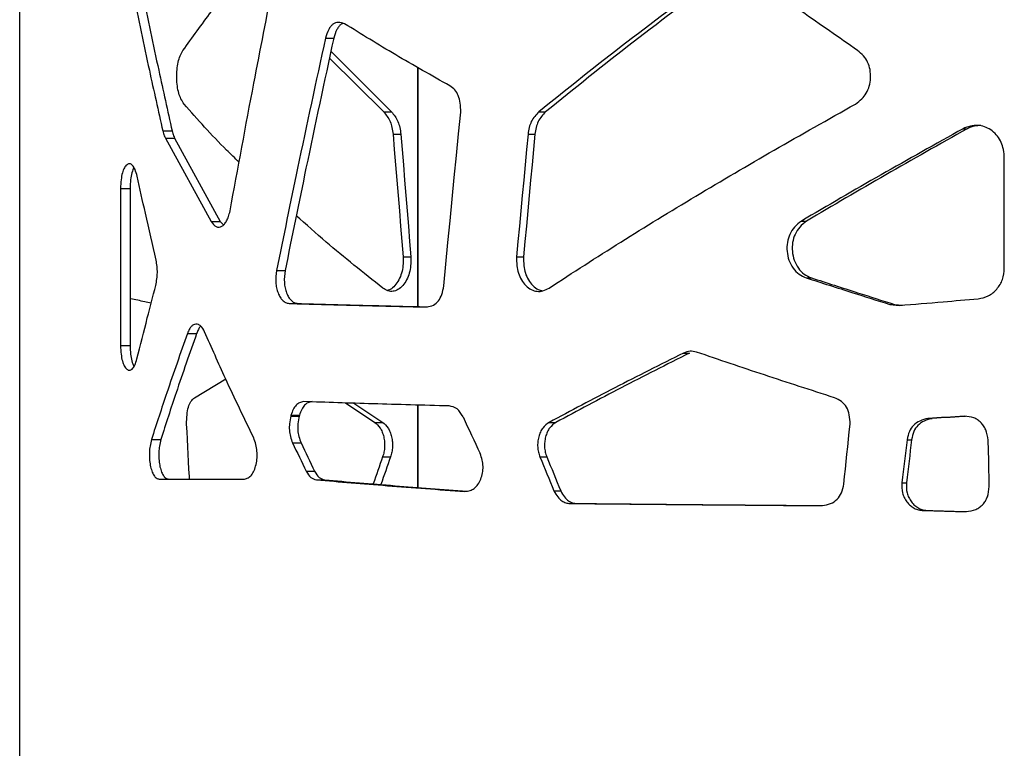
# Model space of a CAD drawing. Units: millimetres. Extents: x 5 to 415, y 5 to 292.
# Drawn here: x 167 to 182, y 207 to 218 of the extents above; entities that cross this region are included whole.
import ezdxf

# ---------------------------------------------------------------- set-up
doc = ezdxf.new("R2010")
doc.units = ezdxf.units.MM

msp = doc.modelspace()

# ---------------------------------------------------------------- linework, layer by layer
at = {"color": 7, "linetype": 'Continuous', "lineweight": 25}
for p, q in [((167.3345, 164.7155), (167.3345, 236.9618)), ((167.3344, 164.7155), (167.3344, 234.7055)), ((171.8265, 217.8674), (171.9475, 217.8674)), ((171.8853, 217.5754), (172.6821, 216.7859)), ((171.9064, 217.6746), (172.7976, 216.7859)), ((173.1842, 213.9266), (173.1842, 217.4369)), ((172.6821, 216.7859), (172.7976, 216.7859)), ((174.9603, 216.7859), (175.0611, 216.7859)), ((169.4376, 216.5051), (169.574, 216.5051)), ((172.8194, 216.458), (172.9341, 216.458)), ((174.8025, 216.458), (174.9043, 216.458)), ((181.1946, 216.5382), (181.2552, 216.5382)), ((169.4744, 216.399), (170.1472, 215.1753)), ((169.4744, 216.399), (169.6106, 216.399)), ((169.6106, 216.399), (170.279, 215.1753)), ((181.8004, 214.4894), (181.8004, 216.1373)), ((168.8151, 215.6616), (168.8151, 213.3535)), ((168.8151, 215.6616), (168.9556, 215.6616)), ((168.9556, 215.6616), (168.9556, 213.3535)), ((170.1472, 215.1753), (170.279, 215.1753)), ((170.279, 215.1753), (170.3285, 215.1263)), ((178.8192, 215.1828), (178.8951, 215.1828)), ((172.9685, 214.6594), (173.0821, 214.6594)), ((174.6346, 214.6594), (174.7375, 214.6594)), ((171.1078, 214.4559), (171.2335, 214.4559)), ((178.8912, 214.3487), (178.9666, 214.3487)), ((171.2923, 213.9715), (171.4167, 213.9715)), ((180.119, 213.9587), (180.2595, 213.9433)), ((180.119, 213.9587), (180.1865, 213.9587)), ((180.1865, 213.9587), (180.3076, 213.9453)), ((169.8, 213.5339), (169.9341, 213.5339)), ((168.8151, 213.3535), (168.9556, 213.3535)), ((177.0885, 213.245), (177.1755, 213.245)), ((169.9013, 212.5876), (170.3611, 212.8649)), ((172.1202, 212.5118), (172.5517, 212.227)), ((172.2452, 212.5079), (172.6681, 212.227)), ((173.1842, 211.272), (173.1842, 212.4804)), ((171.3202, 212.332), (171.3165, 212.3188)), ((171.3165, 212.3188), (171.4408, 212.3188)), ((171.3202, 212.332), (171.4445, 212.332)), ((171.4445, 212.332), (171.4408, 212.3188)), ((172.5517, 212.227), (172.6681, 212.227)), ((175.113, 212.227), (175.2128, 212.227)), ((180.6776, 212.2834), (180.7416, 212.2834)), ((169.2708, 211.9768), (169.4083, 211.9768)), ((180.3728, 211.9722), (180.4387, 211.9722)), ((171.3434, 211.9246), (171.4675, 211.9246)), ((172.6666, 211.7194), (172.7822, 211.7194)), ((174.9783, 211.7194), (175.079, 211.7194)), ((171.5451, 211.5089), (171.6679, 211.5089)), ((169.3855, 211.3924), (170.6349, 211.3924)), ((171.6941, 211.3825), (171.8159, 211.3825)), ((175.184, 211.2217), (175.2834, 211.2217)), ((180.2959, 211.341), (180.3622, 211.341)), ((175.421, 211.0357), (175.5188, 211.0357)), ((180.6108, 210.9329), (180.6751, 210.9329))]:
    msp.add_line(p, q, dxfattribs=at)
at = {"color": 8, "linetype": 'Continuous', "lineweight": 25}
for p, q in [((173.1842, 217.4369), (173.1842, 213.9266)), ((173.1844, 217.4368), (173.1844, 213.9266)), ((173.1842, 212.4804), (173.1842, 211.272)), ((173.1844, 212.4804), (173.1844, 211.272))]:
    msp.add_line(p, q, dxfattribs=at)
at = {"color": 7, "linetype": 'Continuous', "lineweight": 25, "flags": 128}
for points in [[(173.5649, 214.2303), (173.5958, 214.549), (173.6268, 214.8678), (173.6579, 215.1866), (173.689, 215.5054), (173.7201, 215.8242), (173.7514, 216.143), (173.7827, 216.4617), (173.8141, 216.7805)], [(172.8194, 216.458), (172.838, 216.2332), (172.8565, 216.0083), (172.8751, 215.7835), (172.8937, 215.5587), (172.9124, 215.3339), (172.931, 215.1091), (172.9497, 214.8842), (172.9685, 214.6594)], [(172.9341, 216.458), (172.9525, 216.2332), (172.9709, 216.0083), (172.9894, 215.7835), (173.0079, 215.5587), (173.0264, 215.3339), (173.0449, 215.1091), (173.0635, 214.8842), (173.0821, 214.6594)], [(174.8025, 216.458), (174.7814, 216.2332), (174.7603, 216.0083), (174.7393, 215.7835), (174.7183, 215.5587), (174.6974, 215.3339), (174.6764, 215.1091), (174.6555, 214.8842), (174.6346, 214.6594)], [(174.9043, 216.458), (174.8833, 216.2332), (174.8624, 216.0083), (174.8415, 215.7835), (174.8207, 215.5587), (174.7998, 215.3339), (174.779, 215.1091), (174.7582, 214.8842), (174.7375, 214.6594)], [(181.2126, 212.3168), (181.1454, 212.3127), (181.0783, 212.3085), (181.0113, 212.3043), (180.9443, 212.3001), (180.8775, 212.296), (180.8108, 212.2918), (180.7442, 212.2876), (180.6776, 212.2834)], [(181.2282, 212.314), (181.2063, 212.3127), (181.1396, 212.3085), (181.073, 212.3043), (181.0065, 212.3001), (180.9401, 212.296), (180.8739, 212.2918), (180.8077, 212.2876), (180.7416, 212.2834)], [(169.8289, 211.3924), (169.8269, 211.4308), (169.8212, 211.5405), (169.8155, 211.6501), (169.8098, 211.7598), (169.8041, 211.8695), (169.7984, 211.9792), (169.7927, 212.0889), (169.787, 212.1986)], [(179.4426, 211.3211), (179.4541, 211.4308), (179.4656, 211.5405), (179.4772, 211.6501), (179.4887, 211.7598), (179.5002, 211.8695), (179.5118, 211.9792), (179.5233, 212.0889), (179.5349, 212.1986)], [(180.3728, 211.9722), (180.3632, 211.8933), (180.3536, 211.8144), (180.344, 211.7355), (180.3343, 211.6566), (180.3247, 211.5777), (180.3151, 211.4988), (180.3055, 211.4199), (180.2959, 211.341)], [(180.4387, 211.9722), (180.4292, 211.8933), (180.4196, 211.8144), (180.41, 211.7355), (180.4005, 211.6566), (180.3909, 211.5777), (180.3813, 211.4988), (180.3718, 211.4199), (180.3622, 211.341)], [(181.5797, 211.285), (181.5709, 211.6666), (181.5639, 211.9664)], [(180.6108, 210.9329), (180.6889, 210.9308), (180.7671, 210.9287), (180.8454, 210.9266), (180.9239, 210.9245), (181.0025, 210.9224), (181.0812, 210.9203), (181.1601, 210.9182), (181.2391, 210.9161)], [(180.6751, 210.9329), (180.7527, 210.9308), (180.8304, 210.9287), (180.9082, 210.9266), (180.9862, 210.9245), (181.0643, 210.9224), (181.1425, 210.9203), (181.2209, 210.9182), (181.2451, 210.9176)]]:
    msp.add_lwpolyline(points, dxfattribs=at)
at = {"color": 7, "linetype": 'Continuous', "lineweight": 25}
for centre, radius, start, end in [((262.0787, 253.3622), 97.3152, 204.953219, 205.301829), ((219.3054, 234.939), 53.1979, 205.6338, 206.13145), ((219.6467, 234.8942), 53.3745, 205.48962, 205.98501), ((283.0498, 172.6957), 117.0781, 160.53002, 160.735211), ((282.909, 173.0361), 116.7232, 160.645599, 160.856119), ((307.7435, 266.3172), 143.5532, 202.354219, 202.569146), ((308.1594, 266.0934), 143.76, 202.223949, 202.438366)]:
    msp.add_arc(centre, radius, start, end, dxfattribs=at)
for points, knots in [([(169.7335, 217.6866), (169.8704, 217.8776), (170.1441, 218.2597), (170.4513, 218.6417), (170.6049, 218.8328)], [0, 0, 0, 0, 0.5000006, 1, 1, 1, 1]), ([(177.6289, 218.8337), (177.1651, 218.4924), (176.2375, 217.8098), (175.386, 217.1272), (174.9603, 216.7859)], [0, 0, 0, 0, 0.5000004, 1, 1, 1, 1]), ([(177.7125, 218.8337), (177.2517, 218.4924), (176.33, 217.8098), (175.4841, 217.1272), (175.0611, 216.7859)], [0, 0, 0, 0, 0.5000002, 1, 1, 1, 1]), ([(179.6446, 217.6866), (179.3695, 217.8776), (178.8193, 218.2597), (178.2884, 218.6417), (178.0229, 218.8328)], [0, 0, 0, 0, 0.5, 1, 1, 1, 1]), ([(170.4249, 215.3307), (170.5402, 215.9555), (170.7461, 217.0714), (170.9657, 218.1873), (171.0624, 218.6783)], [0, 0, 0, 0, 0.5600004, 1, 1, 1, 1]), ([(169.0004, 218.5292), (169.0787, 218.1514), (169.2186, 217.4766), (169.3707, 216.8019), (169.4376, 216.5051)], [0, 0, 0, 0, 0.5599992, 1, 1, 1, 1]), ([(169.1396, 218.5292), (169.2175, 218.1514), (169.3565, 217.4766), (169.5075, 216.8019), (169.574, 216.5051)], [0, 0, 0, 0, 0.5599992, 1, 1, 1, 1]), ([(172.1074, 218.0791), (172.0766, 218.09), (172.0195, 218.1101), (171.9482, 218.0852), (171.9028, 218.0403), (171.861, 217.9767), (171.8406, 217.9121), (171.8265, 217.8674)], [0, 0, 0, 0, 0.2721378, 0.5048354, 0.6181478, 0.73571, 1, 1, 1, 1]), ([(172.0892, 218.0832), (172.0783, 218.0805), (172.0547, 218.0745), (172.0234, 218.0395), (171.9816, 217.9771), (171.9615, 217.9123), (171.9475, 217.8674)], [0, 0, 0, 0, 0.1616928, 0.3531726, 0.5520821, 1, 1, 1, 1]), ([(173.6563, 217.1671), (173.3864, 217.3191), (172.8466, 217.6231), (172.3538, 217.9271), (172.1074, 218.0791)], [0, 0, 0, 0, 0.4999996, 1, 1, 1, 1]), ([(171.8265, 217.8674), (171.6885, 217.2306), (171.4422, 216.0934), (171.21, 214.9563), (171.1078, 214.4559)], [0, 0, 0, 0, 0.5599996, 1, 1, 1, 1]), ([(171.9475, 217.8674), (171.8104, 217.2306), (171.5657, 216.0934), (171.335, 214.9563), (171.2335, 214.4559)], [0, 0, 0, 0, 0.5599996, 1, 1, 1, 1]), ([(169.749, 216.8993), (169.7332, 216.9236), (169.704, 216.9684), (169.6696, 217.0587), (169.6488, 217.1649), (169.6401, 217.2836), (169.6434, 217.4038), (169.6602, 217.5167), (169.6904, 217.6148), (169.7187, 217.662), (169.7335, 217.6866)], [0, 0, 0, 0, 0.1369516, 0.2537612, 0.3742876, 0.4984171, 0.6272898, 0.7474289, 0.8685106, 1, 1, 1, 1]), ([(179.6127, 216.8993), (179.6451, 216.9236), (179.7053, 216.9684), (179.7773, 217.0587), (179.8212, 217.1649), (179.8397, 217.2836), (179.8326, 217.4039), (179.7972, 217.5168), (179.7336, 217.6148), (179.6751, 217.662), (179.6446, 217.6866)], [0, 0, 0, 0, 0.1372832, 0.2541761, 0.3746101, 0.4985226, 0.6271619, 0.7471568, 0.8682672, 1, 1, 1, 1]), ([(173.8141, 216.7805), (173.8138, 216.8257), (173.8133, 216.91), (173.7836, 217.0257), (173.73, 217.1167), (173.6815, 217.1499), (173.6563, 217.1671)], [0, 0, 0, 0, 0.2784658, 0.5200269, 0.7507161, 1, 1, 1, 1]), ([(170.5586, 216.0466), (170.4968, 216.1059), (170.2003, 216.3901), (169.9484, 216.6743), (169.749, 216.8993)], [0, 0, 0, 0, 0.2083818, 1, 1, 1, 1]), ([(175.113, 214.1992), (175.4604, 214.4242), (176.1553, 214.8742), (177.2631, 215.5493), (178.411, 216.2243), (179.2121, 216.6743), (179.6127, 216.8993)], [0, 0, 0, 0, 0.2499998, 0.5000001, 0.7500001, 1, 1, 1, 1]), ([(172.6821, 216.7859), (172.7171, 216.7423), (172.7684, 216.6784), (172.8071, 216.5554), (172.8153, 216.4909), (172.8194, 216.458)], [0, 0, 0, 0, 0.5119499, 0.7504329, 1, 1, 1, 1]), ([(172.7976, 216.7859), (172.8324, 216.7423), (172.8834, 216.6782), (172.9218, 216.5553), (172.9299, 216.4909), (172.9341, 216.458)], [0, 0, 0, 0, 0.511322, 0.750003, 1, 1, 1, 1]), ([(174.9603, 216.7859), (174.9199, 216.7423), (174.8607, 216.6784), (174.8166, 216.5554), (174.8072, 216.4909), (174.8025, 216.458)], [0, 0, 0, 0, 0.5119497, 0.7504335, 1, 1, 1, 1]), ([(175.0611, 216.7859), (175.021, 216.7423), (174.9621, 216.6782), (174.9183, 216.5553), (174.909, 216.4909), (174.9043, 216.458)], [0, 0, 0, 0, 0.5113229, 0.750003, 1, 1, 1, 1]), ([(181.8004, 216.1373), (181.7956, 216.1793), (181.7867, 216.2567), (181.7484, 216.3652), (181.6853, 216.4539), (181.6038, 216.5245), (181.5093, 216.5716), (181.4072, 216.59), (181.2996, 216.5799), (181.2307, 216.5525), (181.1946, 216.5382)], [0, 0, 0, 0, 0.1377944, 0.2542382, 0.3747189, 0.4991843, 0.6204207, 0.7391575, 0.8633486, 1, 1, 1, 1]), ([(181.4567, 216.5842), (181.4255, 216.583), (181.356, 216.5802), (181.291, 216.5531), (181.2552, 216.5382)], [0, 0, 0, 0, 0.4479306, 1, 1, 1, 1]), ([(169.4376, 216.5051), (169.4443, 216.4812), (169.4551, 216.443), (169.4691, 216.4111), (169.4744, 216.399)], [0, 0, 0, 0, 0.6217968, 1, 1, 1, 1]), ([(169.574, 216.5051), (169.5807, 216.4813), (169.5914, 216.443), (169.6054, 216.4111), (169.6106, 216.399)], [0, 0, 0, 0, 0.622012, 1, 1, 1, 1]), ([(181.1946, 216.5382), (180.79, 216.3123), (179.9807, 215.8605), (179.2063, 215.4087), (178.8192, 215.1828)], [0, 0, 0, 0, 0.5, 1, 1, 1, 1]), ([(181.2552, 216.5382), (180.8532, 216.3123), (180.0491, 215.8605), (179.2798, 215.4087), (178.8951, 215.1828)], [0, 0, 0, 0, 0.50000003, 1, 1, 1, 1]), ([(169.062, 215.8394), (169.0517, 215.8741), (169.0324, 215.9388), (168.9943, 216.0043), (168.9525, 216.0297), (168.9105, 216.0142), (168.8716, 215.971), (168.8409, 215.8933), (168.8212, 215.7862), (168.8172, 215.705), (168.8151, 215.6616)], [0, 0, 0, 0, 0.1393417, 0.2607779, 0.3764401, 0.5001675, 0.6251857, 0.7409695, 0.8616823, 1, 1, 1, 1]), ([(169.013, 215.9648), (169.0127, 215.9644), (169.0004, 215.95), (168.9816, 215.8908), (168.9615, 215.7869), (168.9576, 215.7052), (168.9556, 215.6616)], [0, 0, 0, 0, 0.0076999, 0.3136294, 0.6332914, 1, 1, 1, 1]), ([(169.3379, 214.6084), (169.285, 214.8382), (169.1907, 215.2486), (169.1013, 215.6589), (169.062, 215.8394)], [0, 0, 0, 0, 0.560001, 1, 1, 1, 1]), ([(170.1472, 215.1753), (170.1716, 215.1441), (170.2073, 215.0986), (170.2636, 215.0908), (170.3041, 215.1031), (170.3426, 215.1341), (170.3761, 215.1833), (170.4045, 215.2495), (170.4179, 215.3028), (170.4249, 215.3307)], [0, 0, 0, 0, 0.2560264, 0.3749466, 0.5005572, 0.6209057, 0.7398061, 0.864149, 1, 1, 1, 1]), ([(172.6681, 214.1992), (172.3842, 214.4242), (171.9375, 214.7783), (171.5424, 215.1324), (171.3983, 215.2615)], [0, 0, 0, 0, 0.6354607, 1, 1, 1, 1]), ([(178.8192, 215.1828), (178.7839, 215.1544), (178.7175, 215.1009), (178.6452, 214.9919), (178.6069, 214.8681), (178.6039, 214.7359), (178.6312, 214.6042), (178.6937, 214.4891), (178.7809, 214.3959), (178.8544, 214.3645), (178.8912, 214.3487)], [0, 0, 0, 0, 0.1381922, 0.260557, 0.3771188, 0.4993285, 0.6242211, 0.7492555, 0.8742127, 1, 1, 1, 1]), ([(178.8951, 215.1828), (178.8601, 215.1544), (178.794, 215.1008), (178.7222, 214.9918), (178.6842, 214.868), (178.6812, 214.7359), (178.7083, 214.6043), (178.7703, 214.4892), (178.857, 214.396), (178.93, 214.3645), (178.9666, 214.3487)], [0, 0, 0, 0, 0.13794009, 0.26029297, 0.37704901, 0.49955576, 0.62466253, 0.74979794, 0.8745859, 1, 1, 1, 1]), ([(169.3333, 214.2345), (169.3397, 214.2674), (169.3513, 214.3277), (169.359, 214.4243), (169.3544, 214.5196), (169.3435, 214.5779), (169.3379, 214.6084)], [0, 0, 0, 0, 0.2780496, 0.5104949, 0.7440325, 1, 1, 1, 1]), ([(173.0821, 214.6594), (173.0821, 214.6152), (173.0821, 214.5331), (173.0616, 214.4147), (173.0208, 214.3144), (172.9632, 214.2316), (172.8947, 214.1727), (172.8194, 214.145), (172.7414, 214.1527), (172.6932, 214.1833), (172.6681, 214.1992)], [0, 0, 0, 0, 0.1368411, 0.2537565, 0.3743909, 0.498556, 0.6268013, 0.7466134, 0.8678366, 1, 1, 1, 1]), ([(172.9685, 214.6594), (172.9685, 214.6151), (172.9685, 214.533), (172.9478, 214.4147), (172.9068, 214.314), (172.8486, 214.2326), (172.7901, 214.1781), (172.7503, 214.1665), (172.7368, 214.1625)], [0, 0, 0, 0, 0.1970553, 0.3654591, 0.5394682, 0.71887, 0.904457, 1, 1, 1, 1]), ([(174.6346, 214.6594), (174.6346, 214.6152), (174.6346, 214.533), (174.6576, 214.4146), (174.7036, 214.3143), (174.7691, 214.2316), (174.8476, 214.1726), (174.9348, 214.1451), (175.026, 214.1527), (175.0832, 214.1833), (175.113, 214.1992)], [0, 0, 0, 0, 0.1363602, 0.2528941, 0.3733063, 0.4974502, 0.625874, 0.7459922, 0.8675556, 1, 1, 1, 1]), ([(174.7375, 214.6594), (174.7375, 214.6152), (174.7375, 214.5331), (174.7604, 214.4148), (174.806, 214.3142), (174.8712, 214.2324), (174.9422, 214.1751), (174.9933, 214.1627), (175.0142, 214.1576)], [0, 0, 0, 0, 0.19125472, 0.35465981, 0.52326459, 0.69680281, 0.87604157, 1, 1, 1, 1]), ([(171.1078, 214.4559), (171.1008, 214.3978), (171.0905, 214.3127), (171.1072, 214.201), (171.1285, 214.127), (171.1587, 214.0634), (171.1967, 214.0156), (171.2419, 213.9834), (171.275, 213.9756), (171.2923, 213.9715)], [0, 0, 0, 0, 0.2552064, 0.373637, 0.498889, 0.6192338, 0.7384033, 0.8633117, 1, 1, 1, 1]), ([(171.2335, 214.4559), (171.2265, 214.3978), (171.2163, 214.3127), (171.2329, 214.201), (171.254, 214.127), (171.284, 214.0634), (171.3217, 214.0157), (171.3666, 213.9834), (171.3995, 213.9756), (171.4167, 213.9715)], [0, 0, 0, 0, 0.2558626, 0.3745595, 0.4999663, 0.6202816, 0.7392494, 0.8637938, 1, 1, 1, 1]), ([(181.4151, 214.0407), (181.4664, 214.0508), (181.5692, 214.0711), (181.6948, 214.1776), (181.7849, 214.3203), (181.7953, 214.433), (181.8004, 214.4894)], [0, 0, 0, 0, 0.2504024, 0.5009659, 0.7504623, 1, 1, 1, 1]), ([(178.8912, 214.3487), (179.1177, 214.2759), (179.5222, 214.1459), (179.9367, 214.0159), (180.119, 213.9587)], [0, 0, 0, 0, 0.5599962, 1, 1, 1, 1]), ([(178.9666, 214.3487), (179.1917, 214.2759), (179.5936, 214.1459), (180.0054, 214.0159), (180.1865, 213.9587)], [0, 0, 0, 0, 0.5599959, 1, 1, 1, 1]), ([(169.0578, 213.1574), (169.1079, 213.3585), (169.1974, 213.7175), (169.2918, 214.0766), (169.3333, 214.2345)], [0, 0, 0, 0, 0.5600008, 1, 1, 1, 1]), ([(173.319, 213.9207), (173.351, 213.9272), (173.4106, 213.9394), (173.4886, 214.0038), (173.5436, 214.1045), (173.5576, 214.1869), (173.5649, 214.2303)], [0, 0, 0, 0, 0.2760084, 0.5142112, 0.7446157, 1, 1, 1, 1]), ([(169.2667, 213.979), (169.2345, 213.9853), (169.1295, 214.0058), (169.0346, 214.0264), (168.9687, 214.0407)], [0, 0, 0, 0, 0.3057123, 1, 1, 1, 1]), ([(171.2923, 213.9715), (171.607, 213.9631), (172.2366, 213.9461), (172.9582, 213.9292), (173.319, 213.9207)], [0, 0, 0, 0, 0.5, 1, 1, 1, 1]), ([(171.4167, 213.9715), (171.7291, 213.9631), (172.3232, 213.9469), (173.0042, 213.9308), (173.3271, 213.9232)], [0, 0, 0, 0, 0.52578892, 1, 1, 1, 1]), ([(180.2595, 213.9433), (180.4732, 213.9615), (180.8549, 213.9939), (181.2439, 214.0264), (181.4151, 214.0407)], [0, 0, 0, 0, 0.5599968, 1, 1, 1, 1]), ([(170.0516, 213.5543), (170.0331, 213.588), (170.0054, 213.6383), (169.9586, 213.6671), (169.9224, 213.6717), (169.8867, 213.6616), (169.8538, 213.6348), (169.8241, 213.5925), (169.8082, 213.5538), (169.8, 213.5339)], [0, 0, 0, 0, 0.2466525, 0.3694444, 0.4996222, 0.625794, 0.7472758, 0.8700708, 1, 1, 1, 1]), ([(169.8, 213.5339), (169.6971, 213.2432), (169.5135, 212.7242), (169.345, 212.2052), (169.2708, 211.9768)], [0, 0, 0, 0, 0.55999822, 1, 1, 1, 1]), ([(169.9341, 213.5339), (169.8319, 213.2432), (169.6494, 212.7242), (169.482, 212.2052), (169.4083, 211.9768)], [0, 0, 0, 0, 0.5599984, 1, 1, 1, 1]), ([(169.9956, 213.6384), (169.9931, 213.6365), (169.9798, 213.6262), (169.9581, 213.5916), (169.9422, 213.5535), (169.9341, 213.5339)], [0, 0, 0, 0, 0.0994162, 0.536693, 1, 1, 1, 1]), ([(170.7725, 211.9973), (170.6326, 212.2879), (170.3829, 212.8069), (170.1528, 213.3259), (170.0516, 213.5543)], [0, 0, 0, 0, 0.5599975, 1, 1, 1, 1]), ([(168.8151, 213.3535), (168.8174, 213.311), (168.8216, 213.2315), (168.8406, 213.1265), (168.8698, 213.0488), (168.9073, 213.0034), (168.9483, 212.9846), (168.9899, 213.0044), (169.028, 213.0638), (169.0474, 213.1249), (169.0578, 213.1574)], [0, 0, 0, 0, 0.1386492, 0.2599799, 0.3755131, 0.4984061, 0.6248558, 0.7417017, 0.8626002, 1, 1, 1, 1]), ([(168.9556, 213.3535), (168.9577, 213.3108), (168.9618, 213.2309), (168.9812, 213.1285), (169.0002, 213.0679), (169.0133, 213.0518), (169.0147, 213.0501)], [0, 0, 0, 0, 0.356334, 0.6678264, 0.9638351, 1, 1, 1, 1]), ([(177.0885, 213.245), (176.7485, 213.0753), (176.0686, 212.736), (175.4315, 212.3967), (175.113, 212.227)], [0, 0, 0, 0, 0.5000001, 1, 1, 1, 1]), ([(177.1755, 213.245), (176.8378, 213.0753), (176.1622, 212.736), (175.5293, 212.3967), (175.2128, 212.227)], [0, 0, 0, 0, 0.5, 1, 1, 1, 1]), ([(177.2798, 213.2578), (177.2473, 213.2653), (177.1825, 213.2804), (177.1198, 213.2568), (177.0885, 213.245)], [0, 0, 0, 0, 0.500218, 1, 1, 1, 1]), ([(179.3058, 212.5876), (178.96, 212.6993), (178.2684, 212.9227), (177.6093, 213.1461), (177.2798, 213.2578)], [0, 0, 0, 0, 0.5, 1, 1, 1, 1]), ([(169.787, 212.1986), (169.7877, 212.2455), (169.7889, 212.3331), (169.8107, 212.452), (169.8492, 212.5422), (169.8834, 212.572), (169.9013, 212.5876)], [0, 0, 0, 0, 0.2764783, 0.5156734, 0.7463036, 1, 1, 1, 1]), ([(171.5073, 212.531), (171.4859, 212.5269), (171.4475, 212.5196), (171.3941, 212.4822), (171.3511, 212.4187), (171.3307, 212.3615), (171.3202, 212.332)], [0, 0, 0, 0, 0.2787163, 0.4998998, 0.7420603, 1, 1, 1, 1]), ([(171.6303, 212.531), (171.6091, 212.5269), (171.5709, 212.5196), (171.5178, 212.4821), (171.4751, 212.4186), (171.4549, 212.3615), (171.4445, 212.332)], [0, 0, 0, 0, 0.2781835, 0.4991508, 0.7414409, 1, 1, 1, 1]), ([(173.6446, 212.4672), (173.2643, 212.4779), (172.5037, 212.4991), (171.8394, 212.5203), (171.5073, 212.531)], [0, 0, 0, 0, 0.5, 1, 1, 1, 1]), ([(179.5349, 212.1986), (179.5335, 212.2455), (179.5309, 212.3332), (179.4867, 212.4521), (179.4091, 212.5423), (179.3413, 212.572), (179.3058, 212.5876)], [0, 0, 0, 0, 0.2758497, 0.5147285, 0.7455554, 1, 1, 1, 1]), ([(173.8476, 212.307), (173.8205, 212.3521), (173.7664, 212.4423), (173.6852, 212.4589), (173.6446, 212.4672)], [0, 0, 0, 0, 0.4994251, 1, 1, 1, 1]), ([(171.3165, 212.3188), (171.3094, 212.2821), (171.2965, 212.2161), (171.2936, 212.1117), (171.3097, 212.0128), (171.3318, 211.9548), (171.3434, 211.9246)], [0, 0, 0, 0, 0.2768289, 0.4991608, 0.7386176, 1, 1, 1, 1]), ([(171.4408, 212.3188), (171.4337, 212.2821), (171.421, 212.2161), (171.4181, 212.1117), (171.434, 212.0129), (171.456, 211.9549), (171.4675, 211.9246)], [0, 0, 0, 0, 0.2768243, 0.4993682, 0.7388202, 1, 1, 1, 1]), ([(172.5517, 212.227), (172.5801, 212.2028), (172.6225, 212.1666), (172.6625, 212.085), (172.6833, 212.0149), (172.6957, 211.94), (172.6971, 211.8642), (172.688, 211.7891), (172.6739, 211.743), (172.6666, 211.7194)], [0, 0, 0, 0, 0.2473971, 0.3701568, 0.5000418, 0.627044, 0.7487484, 0.8711091, 1, 1, 1, 1]), ([(172.6681, 212.227), (172.6963, 212.2028), (172.7385, 212.1665), (172.7781, 212.0849), (172.7988, 212.0149), (172.8111, 211.94), (172.8125, 211.8643), (172.8035, 211.7891), (172.7894, 211.743), (172.7822, 211.7194)], [0, 0, 0, 0, 0.24672558, 0.36936494, 0.49936007, 0.6265265, 0.74843514, 0.87099319, 1, 1, 1, 1]), ([(175.113, 212.227), (175.0796, 212.2028), (175.0296, 212.1666), (174.9831, 212.085), (174.9589, 212.0149), (174.9446, 211.94), (174.9429, 211.8642), (174.9534, 211.7891), (174.9699, 211.743), (174.9783, 211.7194)], [0, 0, 0, 0, 0.2473971, 0.3701578, 0.5000423, 0.6270444, 0.7487488, 0.8711095, 1, 1, 1, 1]), ([(175.2128, 212.227), (175.1796, 212.2028), (175.1299, 212.1665), (175.0838, 212.0849), (175.0597, 212.0149), (175.0455, 211.94), (175.0438, 211.8643), (175.0543, 211.7891), (175.0706, 211.743), (175.079, 211.7194)], [0, 0, 0, 0, 0.246728, 0.3693661, 0.4993605, 0.6265269, 0.7484355, 0.8709933, 1, 1, 1, 1]), ([(180.6776, 212.2834), (180.6367, 212.274), (180.5603, 212.2563), (180.4637, 212.1892), (180.3968, 212.0914), (180.3811, 212.0131), (180.3728, 211.9722)], [0, 0, 0, 0, 0.2782155, 0.5189518, 0.7493668, 1, 1, 1, 1]), ([(180.7416, 212.2834), (180.7009, 212.274), (180.6249, 212.2562), (180.5289, 212.1891), (180.4625, 212.0913), (180.4469, 212.013), (180.4387, 211.9722)], [0, 0, 0, 0, 0.2775029, 0.5179631, 0.7486392, 1, 1, 1, 1]), ([(181.5639, 211.9664), (181.5552, 212.018), (181.5427, 212.0923), (181.4984, 212.177), (181.458, 212.2273), (181.4085, 212.2666), (181.3279, 212.3065), (181.2598, 212.3126), (181.2126, 212.3168)], [0, 0, 0, 0, 0.2703502, 0.3892593, 0.5026826, 0.6157236, 0.7335285, 1, 1, 1, 1]), ([(169.2708, 211.9768), (169.2632, 211.9449), (169.2491, 211.8861), (169.2381, 211.7877), (169.2398, 211.6895), (169.252, 211.5947), (169.2735, 211.5112), (169.3038, 211.447), (169.342, 211.4054), (169.3705, 211.3969), (169.3855, 211.3924)], [0, 0, 0, 0, 0.1383989, 0.2544385, 0.3746952, 0.4988566, 0.621881, 0.7399336, 0.8630078, 1, 1, 1, 1]), ([(169.4083, 211.9768), (169.4008, 211.9449), (169.3868, 211.886), (169.3758, 211.7877), (169.3775, 211.6896), (169.3896, 211.5947), (169.411, 211.5112), (169.4411, 211.4471), (169.479, 211.4054), (169.5074, 211.3969), (169.5223, 211.3924)], [0, 0, 0, 0, 0.13851, 0.2548301, 0.3753899, 0.4997896, 0.6228788, 0.7407836, 0.8635078, 1, 1, 1, 1]), ([(170.6349, 211.3924), (170.6545, 211.3977), (170.6908, 211.4074), (170.7413, 211.4499), (170.7808, 211.5185), (170.8093, 211.6057), (170.8244, 211.7035), (170.8233, 211.8049), (170.8058, 211.9061), (170.784, 211.9657), (170.7725, 211.9973)], [0, 0, 0, 0, 0.1385376, 0.2555375, 0.3765811, 0.5010392, 0.6220533, 0.7387677, 0.8617143, 1, 1, 1, 1]), ([(173.8753, 211.2117), (173.901, 211.2148), (173.948, 211.2205), (174.0148, 211.2541), (174.0689, 211.3131), (174.1111, 211.3913), (174.138, 211.4817), (174.1456, 211.5787), (174.1328, 211.6782), (174.1107, 211.739), (174.099, 211.7709)], [0, 0, 0, 0, 0.1392936, 0.2557553, 0.3763068, 0.5006358, 0.6243097, 0.7423447, 0.8645968, 1, 1, 1, 1]), ([(171.5451, 211.5089), (171.5659, 211.4744), (171.6076, 211.4052), (171.6652, 211.3901), (171.6941, 211.3825)], [0, 0, 0, 0, 0.4995115, 1, 1, 1, 1]), ([(171.6679, 211.5089), (171.6886, 211.4744), (171.7299, 211.4053), (171.7873, 211.3901), (171.8159, 211.3825)], [0, 0, 0, 0, 0.5000268, 1, 1, 1, 1]), ([(171.6941, 211.3825), (172.0337, 211.354), (172.7129, 211.2971), (173.4878, 211.2402), (173.8753, 211.2117)], [0, 0, 0, 0, 0.4999999, 1, 1, 1, 1]), ([(171.8159, 211.3825), (172.1531, 211.354), (172.8044, 211.299), (173.5477, 211.244), (173.9062, 211.2175)], [0, 0, 0, 0, 0.5175964, 1, 1, 1, 1]), ([(175.184, 211.2217), (175.2016, 211.1902), (175.2336, 211.1329), (175.294, 211.0731), (175.3571, 211.0428), (175.3994, 211.0381), (175.421, 211.0357)], [0, 0, 0, 0, 0.3086597, 0.56013369, 0.77572374, 1, 1, 1, 1]), ([(175.2834, 211.2217), (175.3009, 211.1902), (175.3326, 211.1329), (175.3926, 211.0731), (175.4553, 211.0428), (175.4974, 211.0381), (175.5188, 211.0357)], [0, 0, 0, 0, 0.309243, 0.560799, 0.7761391, 1, 1, 1, 1]), ([(179.1262, 211.0037), (179.168, 211.0107), (179.2458, 211.0237), (179.3469, 211.0901), (179.4169, 211.1933), (179.4337, 211.277), (179.4426, 211.3211)], [0, 0, 0, 0, 0.2756227, 0.5133098, 0.74368, 1, 1, 1, 1]), ([(180.2959, 211.341), (180.2949, 211.2906), (180.2933, 211.2151), (180.3289, 211.121), (180.3688, 211.0581), (180.4185, 211.0042), (180.4764, 210.9643), (180.5414, 210.939), (180.5873, 210.935), (180.6108, 210.9329)], [0, 0, 0, 0, 0.2460239, 0.3684579, 0.4982419, 0.6258878, 0.7481717, 0.8709485, 1, 1, 1, 1]), ([(180.3622, 211.341), (180.3612, 211.2906), (180.3597, 211.2151), (180.395, 211.121), (180.4346, 211.0581), (180.484, 211.0042), (180.5416, 210.9644), (180.6061, 210.939), (180.6518, 210.935), (180.6751, 210.9329)], [0, 0, 0, 0, 0.24673536, 0.36936808, 0.49930467, 0.62688338, 0.7489513, 0.87138195, 1, 1, 1, 1]), ([(181.2391, 210.9161), (181.2874, 210.9231), (181.357, 210.933), (181.438, 210.9774), (181.4866, 211.0192), (181.5252, 211.0716), (181.5656, 211.1585), (181.5739, 211.2332), (181.5797, 211.285)], [0, 0, 0, 0, 0.2714025, 0.3903524, 0.503582, 0.6162987, 0.7337748, 1, 1, 1, 1]), ([(175.421, 211.0357), (175.8095, 211.0321), (176.5865, 211.025), (177.825, 211.0143), (178.6925, 211.0072), (179.1262, 211.0037)], [0, 0, 0, 0, 0.3333332, 0.6666667, 1, 1, 1, 1]), ([(175.5188, 211.0357), (175.9048, 211.0321), (176.6768, 211.025), (177.8842, 211.0145), (178.7218, 211.0076), (179.1286, 211.0043)], [0, 0, 0, 0, 0.3396473, 0.6792943, 1, 1, 1, 1])]:
    msp.add_open_spline(points, degree=3, knots=knots, dxfattribs=at)

doc.saveas('drawing.dxf')
